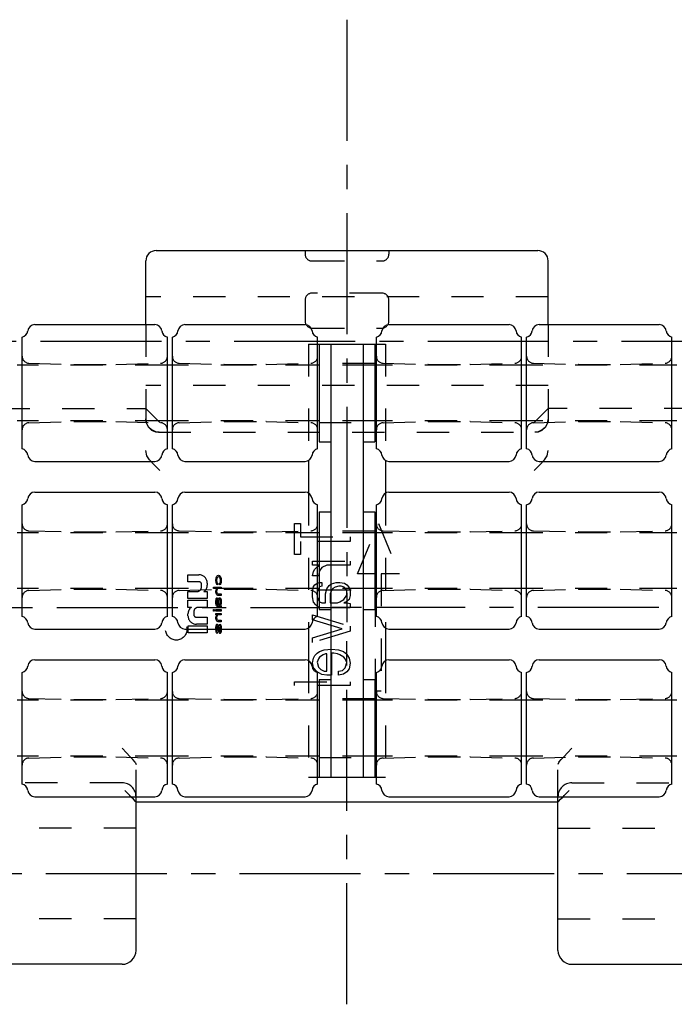
# Model space of a CAD drawing. Extents: x 0 to 420, y 0 to 297.
# Drawn here: x 158 to 205, y 81 to 151 of the extents above; entities that cross this region are included whole.
import ezdxf

# ---------------------------------------------------------------- set-up
doc = ezdxf.new("R2010")
doc.units = 0
doc.header["$LTSCALE"] = 23.1
doc.linetypes.add('CENTER', pattern=[0.6, 0.375, -0.075, 0.075, -0.075])
doc.linetypes.add('HIDDEN', pattern=[0.2, 0.1, -0.1])
for name, color, linetype in [('13_KOMPONENTER', 7, 'CONTINUOUS'), ('1_AXIS', 7, 'CONTINUOUS'), ('AXES', 7, 'CONTINUOUS')]:
    doc.layers.add(name, color=color, linetype=linetype)

msp = doc.modelspace()

# ---------------------------------------------------------------- linework, layer by layer
at = {"layer": '13_KOMPONENTER', "color": 7, "linetype": 'CONTINUOUS'}
for p, q in [((168.077, 134.88), (195.377, 134.88)), ((167.327, 129.58), (167.327, 134.13)), ((196.127, 129.58), (196.127, 134.13)), ((159.377, 129.58), (167.977, 129.58)), ((170.127, 129.58), (178.727, 129.58)), ((184.727, 129.58), (193.327, 129.58)), ((195.477, 129.58), (204.077, 129.58)), ((158.477, 120.68), (158.477, 128.68)), ((168.877, 120.68), (168.877, 128.68)), ((169.227, 120.68), (169.227, 128.68)), ((179.627, 120.68), (179.627, 128.68)), ((183.827, 120.68), (183.827, 128.68)), ((194.227, 120.68), (194.227, 128.68)), ((194.577, 120.68), (194.577, 128.68)), ((204.977, 120.68), (204.977, 128.68)), ((179.627, 128.18), (183.827, 128.18)), ((179.727, 128.18), (179.727, 121.18)), ((180.577, 128.18), (180.577, 97.18)), ((182.877, 128.18), (182.877, 97.18)), ((183.727, 128.18), (183.727, 121.18)), ((158.477, 126.68), (158.127, 126.68)), ((169.227, 126.68), (168.877, 126.68)), ((179.727, 126.68), (179.627, 126.68)), ((183.827, 126.68), (183.727, 126.68)), ((194.577, 126.68), (194.227, 126.68)), ((205.327, 126.68), (204.977, 126.68)), ((158.477, 122.68), (158.127, 122.68)), ((169.227, 122.68), (168.877, 122.68)), ((179.727, 122.68), (179.627, 122.68)), ((183.827, 122.68), (183.727, 122.68)), ((194.577, 122.68), (194.227, 122.68)), ((205.327, 122.68), (204.977, 122.68)), ((179.727, 121.18), (180.577, 121.18)), ((182.877, 121.18), (183.727, 121.18)), ((178.977, 119.852), (178.977, 117.508)), ((184.477, 119.852), (184.477, 117.508)), ((159.377, 119.78), (167.977, 119.78)), ((170.127, 119.78), (178.727, 119.78)), ((184.727, 119.78), (193.327, 119.78)), ((195.477, 119.78), (204.077, 119.78)), ((159.377, 117.58), (167.977, 117.58)), ((170.127, 117.58), (178.727, 117.58)), ((184.727, 117.58), (193.327, 117.58)), ((195.477, 117.58), (204.077, 117.58)), ((158.477, 108.68), (158.477, 116.68)), ((168.877, 108.68), (168.877, 116.68)), ((169.227, 108.68), (169.227, 116.68)), ((179.627, 108.68), (179.627, 116.68)), ((183.827, 108.68), (183.827, 116.68)), ((194.227, 108.68), (194.227, 116.68)), ((194.577, 108.68), (194.577, 116.68)), ((204.977, 108.68), (204.977, 116.68)), ((179.727, 116.18), (179.727, 109.18)), ((179.727, 116.18), (180.577, 116.18)), ((182.877, 116.18), (183.727, 116.18)), ((183.727, 116.18), (183.727, 109.18)), ((158.477, 114.68), (158.127, 114.68)), ((169.227, 114.68), (168.877, 114.68)), ((179.727, 114.68), (179.627, 114.68)), ((183.827, 114.68), (183.727, 114.68)), ((194.577, 114.68), (194.227, 114.68)), ((205.327, 114.68), (204.977, 114.68)), ((158.477, 110.68), (158.127, 110.68)), ((169.227, 110.68), (168.877, 110.68)), ((179.727, 110.68), (179.627, 110.68)), ((183.827, 110.68), (183.727, 110.68)), ((194.577, 110.68), (194.227, 110.68)), ((205.327, 110.68), (204.977, 110.68)), ((179.727, 109.18), (180.577, 109.18)), ((182.877, 109.18), (183.727, 109.18)), ((178.977, 107.852), (178.977, 105.508)), ((184.477, 107.852), (184.477, 105.508)), ((159.377, 107.78), (167.977, 107.78)), ((170.127, 107.78), (178.727, 107.78)), ((184.727, 107.78), (193.327, 107.78)), ((195.477, 107.78), (204.077, 107.78)), ((159.377, 105.58), (167.977, 105.58)), ((170.127, 105.58), (178.727, 105.58)), ((184.727, 105.58), (193.327, 105.58)), ((195.477, 105.58), (204.077, 105.58)), ((158.477, 96.68), (158.477, 104.68)), ((168.877, 96.68), (168.877, 104.68)), ((169.227, 96.68), (169.227, 104.68)), ((179.627, 96.68), (179.627, 104.68)), ((183.827, 96.68), (183.827, 104.68)), ((194.227, 96.68), (194.227, 104.68)), ((194.577, 96.68), (194.577, 104.68)), ((204.977, 96.68), (204.977, 104.68)), ((179.727, 104.18), (179.727, 97.18)), ((179.727, 104.18), (180.577, 104.18)), ((182.877, 104.18), (183.727, 104.18)), ((183.727, 104.18), (183.727, 97.18)), ((158.477, 102.68), (158.127, 102.68)), ((169.227, 102.68), (168.877, 102.68)), ((179.727, 102.68), (179.627, 102.68)), ((183.827, 102.68), (183.727, 102.68)), ((194.577, 102.68), (194.227, 102.68)), ((205.327, 102.68), (204.977, 102.68)), ((158.477, 98.68), (158.127, 98.68)), ((169.227, 98.68), (168.877, 98.68)), ((179.727, 98.68), (179.627, 98.68)), ((183.827, 98.68), (183.727, 98.68)), ((194.577, 98.68), (194.227, 98.68)), ((205.327, 98.68), (204.977, 98.68)), ((179.627, 97.18), (183.827, 97.18)), ((159.377, 95.78), (167.977, 95.78)), ((166.627, 84.78), (166.627, 95.381)), ((196.827, 95.38), (166.627, 95.38)), ((170.127, 95.78), (178.727, 95.78)), ((184.727, 95.78), (193.327, 95.78)), ((195.477, 95.78), (204.077, 95.78)), ((196.827, 84.78), (196.827, 95.381)), ((165.627, 83.78), (135.327, 83.78)), ((197.827, 83.78), (228.127, 83.78))]:
    msp.add_line(p, q, dxfattribs=at)
at = {"layer": '13_KOMPONENTER', "color": 8, "linetype": 'HIDDEN'}
for p, q in [((178.727, 134.88), (178.727, 134.63)), ((184.727, 134.88), (184.727, 134.63)), ((179.227, 134.13), (184.227, 134.13)), ((184.227, 131.83), (179.227, 131.83)), ((196.127, 131.555), (167.327, 131.555)), ((178.727, 131.33), (178.727, 129.83)), ((184.727, 129.83), (184.727, 131.33)), ((167.327, 129.58), (167.327, 120.561)), ((179.227, 129.33), (184.227, 129.33)), ((196.127, 129.58), (196.127, 120.561)), ((178.977, 128.18), (178.977, 119.852)), ((178.977, 128.18), (179.627, 128.18)), ((183.827, 128.18), (184.477, 128.18)), ((184.477, 128.18), (184.477, 119.852)), ((168.877, 126.68), (158.477, 126.68)), ((158.964, 126.814), (162.171, 126.73)), ((162.184, 126.73), (162.171, 126.73)), ((162.184, 126.73), (165.171, 126.73)), ((165.184, 126.73), (165.171, 126.73)), ((165.184, 126.73), (168.391, 126.814)), ((179.627, 126.68), (169.227, 126.68)), ((169.714, 126.814), (172.921, 126.73)), ((172.934, 126.73), (172.921, 126.73)), ((172.934, 126.73), (175.921, 126.73)), ((175.934, 126.73), (175.921, 126.73)), ((175.934, 126.73), (179.141, 126.814)), ((183.727, 126.78), (179.727, 126.78)), ((183.727, 126.68), (179.727, 126.68)), ((194.227, 126.68), (183.827, 126.68)), ((184.314, 126.814), (187.521, 126.73)), ((187.534, 126.73), (187.521, 126.73)), ((187.534, 126.73), (190.521, 126.73)), ((190.534, 126.73), (190.521, 126.73)), ((190.534, 126.73), (193.741, 126.814)), ((204.977, 126.68), (194.577, 126.68)), ((195.064, 126.814), (198.271, 126.73)), ((198.284, 126.73), (198.271, 126.73)), ((198.284, 126.73), (201.271, 126.73)), ((201.284, 126.73), (201.271, 126.73)), ((201.284, 126.73), (204.491, 126.814)), ((196.127, 125.205), (167.327, 125.205)), ((133.627, 123.58), (167.327, 123.58)), ((167.327, 123.58), (168.327, 122.58)), ((196.128, 123.58), (195.128, 122.58)), ((229.827, 123.58), (196.127, 123.58)), ((168.877, 122.68), (158.477, 122.68)), ((179.627, 122.68), (169.227, 122.68)), ((183.727, 122.68), (179.727, 122.68)), ((194.227, 122.68), (183.827, 122.68)), ((204.977, 122.68), (194.577, 122.68)), ((158.964, 122.546), (162.171, 122.63)), ((162.184, 122.63), (162.171, 122.63)), ((162.184, 122.63), (165.171, 122.63)), ((165.184, 122.63), (165.171, 122.63)), ((165.184, 122.63), (168.391, 122.546)), ((169.714, 122.546), (172.921, 122.63)), ((172.934, 122.63), (172.921, 122.63)), ((172.934, 122.63), (175.921, 122.63)), ((175.934, 122.63), (175.921, 122.63)), ((175.934, 122.63), (179.141, 122.546)), ((179.727, 122.58), (183.727, 122.58)), ((184.314, 122.546), (187.521, 122.63)), ((187.534, 122.63), (187.521, 122.63)), ((187.534, 122.63), (190.521, 122.63)), ((190.534, 122.63), (190.521, 122.63)), ((190.534, 122.63), (193.741, 122.546)), ((195.064, 122.546), (198.271, 122.63)), ((198.284, 122.63), (198.271, 122.63)), ((198.284, 122.63), (201.271, 122.63)), ((201.284, 122.63), (201.271, 122.63)), ((201.284, 122.63), (204.491, 122.546)), ((168.241, 121.88), (195.214, 121.88)), ((178.977, 117.508), (178.977, 107.852)), ((184.477, 117.508), (184.477, 107.852)), ((177.978, 113.113), (177.978, 115.33)), ((177.978, 115.33), (178.403, 115.33)), ((178.403, 115.33), (178.403, 114.392)), ((182.477, 111.73), (183.977, 115.33)), ((183.977, 115.33), (185.477, 111.73)), ((168.877, 114.68), (158.477, 114.68)), ((158.964, 114.814), (162.171, 114.73)), ((162.184, 114.73), (162.171, 114.73)), ((162.184, 114.73), (165.171, 114.73)), ((165.184, 114.73), (165.171, 114.73)), ((165.184, 114.73), (168.391, 114.814)), ((179.627, 114.68), (169.227, 114.68)), ((169.714, 114.814), (172.921, 114.73)), ((172.934, 114.73), (172.921, 114.73)), ((172.934, 114.73), (175.921, 114.73)), ((175.934, 114.73), (175.921, 114.73)), ((175.934, 114.73), (179.141, 114.814)), ((178.403, 114.392), (181.961, 114.392)), ((183.727, 114.78), (179.727, 114.78)), ((183.727, 114.68), (179.727, 114.68)), ((181.961, 114.392), (181.961, 114.051)), ((194.227, 114.68), (183.827, 114.68)), ((184.314, 114.814), (187.521, 114.73)), ((187.534, 114.73), (187.521, 114.73)), ((187.534, 114.73), (190.521, 114.73)), ((190.534, 114.73), (190.521, 114.73)), ((190.534, 114.73), (193.741, 114.814)), ((204.977, 114.68), (194.577, 114.68)), ((195.064, 114.814), (198.271, 114.73)), ((198.284, 114.73), (198.271, 114.73)), ((198.284, 114.73), (201.271, 114.73)), ((201.284, 114.73), (201.271, 114.73)), ((201.284, 114.73), (204.491, 114.814)), ((178.403, 114.051), (178.403, 113.113)), ((181.961, 114.051), (178.403, 114.051)), ((178.403, 113.113), (177.978, 113.113)), ((179.251, 112.36), (179.251, 112.631)), ((179.251, 112.631), (181.961, 112.631)), ((179.768, 112.36), (179.251, 112.36)), ((179.424, 112.065), (179.595, 112.241)), ((179.595, 112.241), (179.768, 112.36)), ((179.934, 112.181), (179.764, 111.947)), ((180.277, 112.36), (179.934, 112.181)), ((181.961, 112.36), (180.277, 112.36)), ((181.961, 112.631), (181.961, 112.36)), ((170.347, 111.16), (170.347, 111.67)), ((170.347, 111.67), (171.127, 111.67)), ((172.35, 111.27), (172.361, 111.397)), ((172.361, 111.397), (172.373, 111.461)), ((172.373, 111.461), (172.397, 111.524)), ((172.397, 111.524), (172.42, 111.566)), ((172.409, 111.376), (172.397, 111.291)), ((172.42, 111.418), (172.409, 111.376)), ((172.42, 111.566), (172.468, 111.609)), ((172.456, 111.482), (172.42, 111.418)), ((172.479, 111.503), (172.456, 111.482)), ((172.468, 111.609), (172.539, 111.63)), ((172.527, 111.524), (172.479, 111.503)), ((172.562, 111.524), (172.527, 111.524)), ((172.539, 111.63), (172.609, 111.609)), ((172.621, 111.482), (172.562, 111.524)), ((172.609, 111.609), (172.657, 111.566)), ((172.657, 111.418), (172.621, 111.482)), ((172.657, 111.566), (172.68, 111.524)), ((172.68, 111.291), (172.657, 111.418)), ((172.68, 111.524), (172.704, 111.461)), ((172.704, 111.461), (172.716, 111.397)), ((172.716, 111.397), (172.727, 111.27)), ((179.254, 111.597), (179.339, 111.89)), ((179.679, 111.597), (179.254, 111.597)), ((179.339, 111.89), (179.424, 112.065)), ((179.764, 111.947), (179.679, 111.597)), ((183.777, 111.73), (182.477, 111.73)), ((183.777, 103.33), (183.777, 111.73)), ((184.177, 111.73), (184.177, 103.33)), ((185.477, 111.73), (184.177, 111.73)), ((168.877, 110.68), (158.477, 110.68)), ((179.627, 110.68), (169.227, 110.68)), ((171.157, 111.16), (170.347, 111.16)), ((171.307, 110.77), (171.307, 111.01)), ((171.727, 111.07), (171.727, 110.92)), ((172.172, 110.678), (172.172, 110.783)), ((172.172, 110.783), (172.727, 110.783)), ((172.409, 110.678), (172.172, 110.678)), ((172.361, 111.122), (172.35, 111.27)), ((172.385, 111.037), (172.361, 111.122)), ((172.42, 110.974), (172.385, 111.037)), ((172.385, 110.635), (172.409, 110.678)), ((172.397, 111.291), (172.409, 111.143)), ((172.409, 111.143), (172.432, 111.08)), ((172.468, 110.953), (172.42, 110.974)), ((172.432, 111.08), (172.468, 111.059)), ((172.456, 110.678), (172.432, 110.635)), ((172.727, 110.678), (172.456, 110.678)), ((172.468, 111.059), (172.468, 110.953)), ((172.609, 111.059), (172.645, 111.08)), ((172.609, 110.953), (172.609, 111.059)), ((172.657, 110.974), (172.609, 110.953)), ((172.645, 111.08), (172.668, 111.143)), ((172.692, 111.037), (172.657, 110.974)), ((172.668, 111.143), (172.68, 111.291)), ((172.716, 111.122), (172.692, 111.037)), ((172.727, 111.27), (172.716, 111.122)), ((172.727, 110.783), (172.727, 110.678)), ((179.251, 110.422), (179.338, 110.829)), ((179.338, 110.829), (179.427, 110.952)), ((179.427, 110.952), (179.592, 111.065)), ((179.677, 110.67), (179.591, 110.431)), ((179.592, 111.065), (179.763, 111.124)), ((179.766, 110.793), (179.677, 110.67)), ((183.727, 110.68), (179.727, 110.68)), ((179.763, 111.124), (179.938, 111.124)), ((179.938, 110.852), (179.766, 110.793)), ((179.938, 111.124), (179.938, 110.852)), ((180.276, 110.662), (180.446, 110.896)), ((180.446, 110.896), (180.616, 111.012)), ((180.616, 111.012), (180.956, 111.124)), ((180.705, 110.673), (180.616, 110.55)), ((180.87, 110.786), (180.705, 110.673)), ((181.133, 110.85), (180.87, 110.786)), ((180.956, 111.124), (181.21, 111.124)), ((181.307, 110.85), (181.133, 110.85)), ((181.21, 111.124), (181.548, 111.066)), ((181.514, 110.786), (181.307, 110.85)), ((181.727, 110.54), (181.514, 110.786)), ((181.548, 111.066), (181.727, 110.941)), ((181.727, 110.941), (181.873, 110.753)), ((181.873, 110.753), (181.961, 110.535)), ((194.227, 110.68), (183.827, 110.68)), ((204.977, 110.68), (194.577, 110.68)), ((158.964, 110.546), (162.171, 110.63)), ((162.184, 110.63), (162.171, 110.63)), ((162.184, 110.63), (165.171, 110.63)), ((165.184, 110.63), (165.171, 110.63)), ((165.184, 110.63), (168.391, 110.546)), ((169.714, 110.546), (172.921, 110.63)), ((170.347, 109.96), (170.347, 110.47)), ((170.347, 110.47), (171.007, 110.47)), ((171.487, 110.47), (171.727, 110.47)), ((171.727, 110.47), (171.727, 109.96)), ((172.35, 110.487), (172.361, 110.572)), ((172.35, 110.403), (172.35, 110.487)), ((172.361, 110.339), (172.35, 110.403)), ((172.361, 110.572), (172.385, 110.635)), ((172.385, 110.276), (172.361, 110.339)), ((172.373, 109.958), (172.397, 110.001)), ((172.409, 110.233), (172.385, 110.276)), ((172.409, 110.572), (172.397, 110.487)), ((172.397, 110.487), (172.409, 110.403)), ((172.397, 110.001), (172.42, 110.022)), ((172.432, 110.635), (172.409, 110.572)), ((172.409, 110.403), (172.42, 110.36)), ((172.432, 110.212), (172.409, 110.233)), ((172.42, 110.36), (172.444, 110.318)), ((172.42, 110.022), (172.444, 110.022)), ((172.491, 110.191), (172.432, 110.212)), ((172.444, 110.318), (172.491, 110.297)), ((172.444, 110.022), (172.444, 109.916)), ((172.491, 110.297), (172.727, 110.297)), ((172.727, 110.191), (172.491, 110.191)), ((172.515, 109.937), (172.539, 109.979)), ((172.539, 109.979), (172.586, 110.022)), ((172.586, 110.022), (172.621, 110.022)), ((172.621, 110.022), (172.668, 110.001)), ((172.668, 110.001), (172.704, 109.937)), ((172.727, 110.297), (172.727, 110.191)), ((172.934, 110.63), (172.921, 110.63)), ((172.934, 110.63), (175.921, 110.63)), ((175.934, 110.63), (175.921, 110.63)), ((175.934, 110.63), (179.141, 110.546)), ((179.251, 110.08), (179.251, 110.422)), ((179.328, 109.7), (179.251, 110.08)), ((179.591, 110.431), (179.591, 110.089)), ((179.591, 110.089), (179.679, 109.845)), ((179.727, 110.58), (183.727, 110.58)), ((180.191, 110.311), (180.276, 110.662)), ((180.191, 109.666), (180.191, 110.311)), ((180.616, 110.55), (180.529, 110.311)), ((180.529, 110.311), (180.529, 109.666)), ((181.51, 109.9), (181.727, 110.198)), ((181.727, 110.198), (181.727, 110.54)), ((181.961, 110.193), (181.882, 109.905)), ((181.961, 110.535), (181.961, 110.193)), ((184.314, 110.546), (187.521, 110.63)), ((187.534, 110.63), (187.521, 110.63)), ((187.534, 110.63), (190.521, 110.63)), ((190.534, 110.63), (190.521, 110.63)), ((190.534, 110.63), (193.741, 110.546)), ((195.064, 110.546), (198.271, 110.63)), ((198.284, 110.63), (198.271, 110.63)), ((198.284, 110.63), (201.271, 110.63)), ((201.284, 110.63), (201.271, 110.63)), ((201.284, 110.63), (204.491, 110.546)), ((171.727, 109.96), (170.347, 109.96)), ((170.347, 109.33), (170.347, 109.84)), ((170.347, 109.84), (171.727, 109.84)), ((170.587, 109.33), (170.347, 109.33)), ((171.727, 109.33), (171.067, 109.33)), ((171.727, 109.84), (171.727, 109.33)), ((172.35, 109.768), (172.361, 109.916)), ((172.35, 109.641), (172.35, 109.768)), ((172.361, 109.514), (172.35, 109.641)), ((172.361, 109.916), (172.373, 109.958)), ((172.385, 109.45), (172.361, 109.514)), ((172.409, 109.408), (172.385, 109.45)), ((172.409, 109.852), (172.397, 109.768)), ((172.397, 109.768), (172.397, 109.641)), ((172.397, 109.641), (172.409, 109.556)), ((172.42, 109.895), (172.409, 109.852)), ((172.409, 109.556), (172.42, 109.514)), ((172.444, 109.387), (172.409, 109.408)), ((172.444, 109.916), (172.42, 109.895)), ((172.42, 109.514), (172.444, 109.493)), ((172.444, 109.493), (172.479, 109.493)), ((172.633, 109.387), (172.444, 109.387)), ((172.479, 109.726), (172.491, 109.852)), ((172.479, 109.493), (172.479, 109.726)), ((172.491, 109.852), (172.515, 109.937)), ((172.539, 109.81), (172.527, 109.726)), ((172.527, 109.726), (172.527, 109.493)), ((172.527, 109.493), (172.598, 109.493)), ((172.55, 109.852), (172.539, 109.81)), ((172.574, 109.895), (172.55, 109.852)), ((172.609, 109.916), (172.574, 109.895)), ((172.598, 109.493), (172.621, 109.514)), ((172.633, 109.916), (172.609, 109.916)), ((172.621, 109.514), (172.657, 109.577)), ((172.657, 109.895), (172.633, 109.916)), ((172.692, 109.366), (172.633, 109.387)), ((172.68, 109.81), (172.657, 109.895)), ((172.657, 109.577), (172.68, 109.683)), ((172.692, 109.514), (172.668, 109.493)), ((172.668, 109.493), (172.704, 109.472)), ((172.68, 109.683), (172.68, 109.81)), ((172.716, 109.577), (172.692, 109.514)), ((172.727, 109.345), (172.692, 109.366)), ((172.704, 109.937), (172.716, 109.895)), ((172.704, 109.472), (172.727, 109.45)), ((172.716, 109.895), (172.727, 109.81)), ((172.727, 109.683), (172.716, 109.577)), ((172.727, 109.81), (172.727, 109.683)), ((172.727, 109.45), (172.727, 109.345)), ((179.493, 109.513), (179.328, 109.7)), ((179.718, 109.33), (179.493, 109.513)), ((179.679, 109.845), (179.766, 109.725)), ((179.718, 109.33), (181.961, 109.33)), ((179.766, 109.725), (179.936, 109.666)), ((179.936, 109.666), (180.191, 109.666)), ((180.529, 109.666), (181.047, 109.666)), ((181.047, 109.666), (181.225, 109.724)), ((181.225, 109.724), (181.51, 109.9)), ((181.727, 109.745), (181.494, 109.666)), ((181.494, 109.666), (181.727, 109.666)), ((181.882, 109.905), (181.727, 109.745)), ((181.727, 109.666), (181.961, 109.601)), ((181.961, 109.601), (181.961, 109.33)), ((170.347, 108.73), (170.347, 108.88)), ((170.767, 109.03), (170.767, 108.79)), ((170.917, 108.64), (171.727, 108.64)), ((171.727, 108.64), (171.727, 108.13)), ((172.172, 109.07), (172.172, 109.175)), ((172.172, 109.175), (172.232, 109.175)), ((172.232, 109.07), (172.172, 109.07)), ((172.232, 109.175), (172.232, 109.07)), ((172.35, 109.07), (172.35, 109.175)), ((172.35, 109.175), (172.727, 109.175)), ((172.727, 109.07), (172.35, 109.07)), ((172.35, 108.795), (172.35, 108.9)), ((172.35, 108.9), (172.727, 108.9)), ((172.409, 108.795), (172.35, 108.795)), ((172.35, 108.604), (172.361, 108.689)), ((172.35, 108.519), (172.35, 108.604)), ((172.361, 108.689), (172.385, 108.752)), ((172.385, 108.752), (172.409, 108.795)), ((172.409, 108.689), (172.397, 108.604)), ((172.397, 108.604), (172.409, 108.519)), ((172.432, 108.752), (172.409, 108.689)), ((172.456, 108.795), (172.432, 108.752)), ((172.727, 108.795), (172.456, 108.795)), ((172.727, 109.175), (172.727, 109.07)), ((172.727, 108.9), (172.727, 108.795)), ((179.251, 108.451), (179.251, 108.792)), ((179.251, 108.792), (181.961, 107.976)), ((170.362, 107.5), (170.362, 108.01)), ((170.362, 108.01), (171.727, 108.01)), ((171.727, 108.13), (170.947, 108.13)), ((171.727, 108.01), (171.727, 107.5)), ((172.361, 108.456), (172.35, 108.519)), ((172.35, 107.885), (172.361, 108.012)), ((172.35, 107.758), (172.35, 107.885)), ((172.385, 108.392), (172.361, 108.456)), ((172.361, 108.012), (172.385, 108.096)), ((172.409, 108.35), (172.385, 108.392)), ((172.385, 108.096), (172.42, 108.139)), ((172.409, 107.969), (172.397, 107.885)), ((172.397, 107.885), (172.397, 107.758)), ((172.409, 108.519), (172.42, 108.477)), ((172.444, 108.329), (172.409, 108.35)), ((172.42, 108.012), (172.409, 107.969)), ((172.42, 108.477), (172.444, 108.435)), ((172.42, 108.139), (172.444, 108.139)), ((172.444, 108.033), (172.42, 108.012)), ((172.444, 108.435), (172.503, 108.414)), ((172.503, 108.308), (172.444, 108.329)), ((172.444, 108.139), (172.491, 108.096)), ((172.468, 108.012), (172.444, 108.033)), ((172.491, 107.948), (172.468, 108.012)), ((172.491, 108.096), (172.527, 108.012)), ((172.55, 107.588), (172.491, 107.948)), ((172.503, 108.414), (172.727, 108.414)), ((172.727, 108.308), (172.503, 108.308)), ((172.527, 108.012), (172.586, 107.652)), ((172.633, 108.033), (172.633, 108.139)), ((172.633, 108.139), (172.68, 108.096)), ((172.657, 108.012), (172.633, 108.033)), ((172.668, 107.969), (172.657, 108.012)), ((172.68, 107.842), (172.668, 107.969)), ((172.68, 108.096), (172.704, 108.033)), ((172.704, 108.033), (172.716, 107.969)), ((172.716, 107.969), (172.727, 107.842)), ((172.727, 108.414), (172.727, 108.308)), ((181.382, 107.805), (179.251, 108.451)), ((181.961, 107.976), (181.961, 107.634)), ((171.727, 107.5), (170.362, 107.5)), ((172.361, 107.631), (172.35, 107.758)), ((172.373, 107.567), (172.361, 107.631)), ((172.397, 107.504), (172.373, 107.567)), ((172.397, 107.758), (172.409, 107.631)), ((172.444, 107.461), (172.397, 107.504)), ((172.409, 107.631), (172.42, 107.588)), ((172.42, 107.588), (172.444, 107.567)), ((172.444, 107.567), (172.444, 107.461)), ((172.586, 107.504), (172.55, 107.588)), ((172.586, 107.652), (172.609, 107.588)), ((172.633, 107.461), (172.586, 107.504)), ((172.609, 107.588), (172.633, 107.567)), ((172.633, 107.567), (172.657, 107.588)), ((172.657, 107.461), (172.633, 107.461)), ((172.657, 107.588), (172.668, 107.631)), ((172.692, 107.504), (172.657, 107.461)), ((172.668, 107.631), (172.68, 107.715)), ((172.68, 107.715), (172.68, 107.842)), ((172.716, 107.588), (172.692, 107.504)), ((172.727, 107.715), (172.716, 107.588)), ((172.727, 107.842), (172.727, 107.715)), ((179.251, 107.159), (181.382, 107.805)), ((181.961, 107.634), (179.251, 106.817)), ((179.251, 106.817), (179.251, 107.159)), ((179.339, 105.704), (179.424, 105.879)), ((179.424, 105.879), (179.594, 106.054)), ((179.594, 106.054), (179.768, 106.173)), ((179.764, 105.763), (179.681, 105.649)), ((180.02, 105.938), (179.764, 105.763)), ((179.768, 106.173), (180.104, 106.29)), ((180.19, 105.997), (180.02, 105.938)), ((180.104, 106.29), (180.616, 106.347)), ((180.277, 105.997), (180.19, 105.997)), ((180.277, 104.772), (180.277, 105.997)), ((180.615, 106.061), (180.615, 104.48)), ((180.79, 106.061), (180.615, 106.061)), ((180.616, 106.347), (181.126, 106.288)), ((181.046, 106.005), (180.79, 106.061)), ((181.225, 105.947), (181.046, 106.005)), ((181.126, 106.288), (181.467, 106.172)), ((181.502, 105.774), (181.225, 105.947)), ((181.467, 106.172), (181.727, 105.993)), ((181.603, 105.645), (181.502, 105.774)), ((181.727, 105.993), (181.727, 105.963)), ((181.727, 105.963), (181.872, 105.689)), ((178.977, 105.508), (178.977, 97.18)), ((179.254, 105.354), (179.339, 105.704)), ((179.339, 105.005), (179.254, 105.354)), ((179.681, 105.649), (179.595, 105.41)), ((179.595, 105.41), (179.679, 105.063)), ((179.679, 105.063), (179.85, 104.888)), ((181.602, 105.011), (181.727, 105.39)), ((181.727, 105.39), (181.603, 105.645)), ((181.872, 105.689), (181.966, 105.347)), ((181.966, 105.347), (181.889, 104.944)), ((184.477, 105.508), (184.477, 97.18)), ((179.594, 104.713), (179.339, 105.005)), ((179.935, 104.538), (179.594, 104.713)), ((179.85, 104.888), (180.103, 104.772)), ((180.275, 104.48), (179.935, 104.538)), ((180.103, 104.772), (180.277, 104.772)), ((180.615, 104.48), (180.275, 104.48)), ((181.128, 104.756), (181.402, 104.816)), ((181.128, 104.484), (181.128, 104.756)), ((181.467, 104.541), (181.128, 104.484)), ((181.402, 104.816), (181.602, 105.011)), ((181.727, 104.719), (181.467, 104.541)), ((181.889, 104.944), (181.727, 104.719)), ((177.978, 103.732), (177.978, 104.003)), ((177.978, 104.003), (181.961, 104.003)), ((181.961, 103.732), (177.978, 103.732)), ((181.961, 104.003), (181.961, 103.732)), ((184.177, 103.33), (183.777, 103.33)), ((168.877, 102.68), (158.477, 102.68)), ((158.964, 102.814), (162.171, 102.73)), ((162.184, 102.73), (162.171, 102.73)), ((162.184, 102.73), (165.171, 102.73)), ((165.184, 102.73), (165.171, 102.73)), ((165.184, 102.73), (168.391, 102.814)), ((179.627, 102.68), (169.227, 102.68)), ((169.714, 102.814), (172.921, 102.73)), ((172.934, 102.73), (172.921, 102.73)), ((172.934, 102.73), (175.921, 102.73)), ((175.934, 102.73), (175.921, 102.73)), ((175.934, 102.73), (179.141, 102.814)), ((183.727, 102.78), (179.727, 102.78)), ((183.727, 102.68), (179.727, 102.68)), ((194.227, 102.68), (183.827, 102.68)), ((184.314, 102.814), (187.521, 102.73)), ((187.534, 102.73), (187.521, 102.73)), ((187.534, 102.73), (190.521, 102.73)), ((190.534, 102.73), (190.521, 102.73)), ((190.534, 102.73), (193.741, 102.814)), ((204.977, 102.68), (194.577, 102.68)), ((195.064, 102.814), (198.271, 102.73)), ((198.284, 102.73), (198.271, 102.73)), ((198.284, 102.73), (201.271, 102.73)), ((201.284, 102.73), (201.271, 102.73)), ((201.284, 102.73), (204.491, 102.814)), ((168.877, 98.68), (158.477, 98.68)), ((158.964, 98.546), (162.171, 98.63)), ((162.184, 98.63), (162.171, 98.63)), ((162.184, 98.63), (165.171, 98.63)), ((165.184, 98.63), (165.171, 98.63)), ((165.184, 98.63), (168.391, 98.546)), ((166.563, 98.252), (166.627, 98.082)), ((166.627, 95.381), (166.627, 98.082)), ((179.627, 98.68), (169.227, 98.68)), ((169.714, 98.546), (172.921, 98.63)), ((172.934, 98.63), (172.921, 98.63)), ((172.934, 98.63), (175.921, 98.63)), ((175.934, 98.63), (175.921, 98.63)), ((175.934, 98.63), (179.141, 98.546)), ((183.727, 98.68), (179.727, 98.68)), ((179.727, 98.58), (183.727, 98.58)), ((194.227, 98.68), (183.827, 98.68)), ((184.314, 98.546), (187.521, 98.63)), ((187.534, 98.63), (187.521, 98.63)), ((187.534, 98.63), (190.521, 98.63)), ((190.534, 98.63), (190.521, 98.63)), ((190.534, 98.63), (193.741, 98.546)), ((204.977, 98.68), (194.577, 98.68)), ((195.064, 98.546), (198.271, 98.63)), ((196.892, 98.252), (196.827, 98.082)), ((196.827, 95.381), (196.827, 98.082)), ((198.284, 98.63), (198.271, 98.63)), ((198.284, 98.63), (201.271, 98.63)), ((201.284, 98.63), (201.271, 98.63)), ((201.284, 98.63), (204.491, 98.546)), ((165.627, 96.78), (139.765, 96.78)), ((178.977, 97.18), (179.627, 97.18)), ((183.827, 97.18), (184.477, 97.18)), ((197.827, 96.78), (223.69, 96.78)), ((166.627, 93.53), (134.327, 93.53)), ((196.827, 93.53), (229.127, 93.53)), ((166.627, 87.03), (134.327, 87.03)), ((196.827, 87.03), (229.127, 87.03))]:
    msp.add_line(p, q, dxfattribs=at)
for points in [[(168.274, 121.88), (168.037, 121.91), (167.754, 122.036), (167.526, 122.247), (167.378, 122.52), (167.327, 122.826)], [(167.327, 122.793), (167.378, 122.495), (167.522, 122.229), (167.746, 122.025), (168.024, 121.906), (168.241, 121.88)], [(196.127, 122.826), (196.076, 122.519), (195.928, 122.245), (195.698, 122.034), (195.412, 121.909), (195.181, 121.88)], [(195.214, 121.88), (195.425, 121.905), (195.705, 122.023), (195.931, 122.227), (196.077, 122.493), (196.127, 122.793)], [(167.588, 119.902), (167.401, 120.192), (167.327, 120.56)], [(195.867, 119.902), (196.054, 120.192), (196.127, 120.56)], [(167.588, 119.902), (167.908, 119.565), (168.337, 119.124)], [(195.867, 119.902), (195.546, 119.565), (195.118, 119.124)], [(166.563, 98.252), (166.404, 98.431), (166.189, 98.662), (165.945, 98.921), (165.627, 99.254)], [(196.892, 98.252), (197.05, 98.431), (197.266, 98.662), (197.51, 98.921), (197.827, 99.254)], [(166.262, 95.78), (166.182, 95.863), (165.827, 96.23)], [(197.193, 95.78), (197.272, 95.863), (197.628, 96.23)]]:
    msp.add_lwpolyline(points, dxfattribs=at)
at = {"layer": '13_KOMPONENTER', "color": 7, "linetype": 'CONTINUOUS'}
for points in [[(166.627, 95.381), (166.582, 95.441), (166.437, 95.597), (166.262, 95.78)], [(196.828, 95.381), (196.873, 95.441), (197.018, 95.597), (197.193, 95.78)]]:
    msp.add_lwpolyline(points, dxfattribs=at)
at = {"layer": '13_KOMPONENTER', "color": 8, "linetype": 'HIDDEN'}
msp.add_circle((169.507, 107.755), 0.765, dxfattribs=at)
at = {"layer": '13_KOMPONENTER', "color": 7, "linetype": 'CONTINUOUS'}
for centre, radius, start, end in [((168.077, 134.13), 0.75, 90, 180), ((195.377, 134.13), 0.75, 0, 90), ((158.382, 129.171), 0.5, 281.05508, 354.79488), ((159.377, 129.08), 0.5, 90, 174.79488), ((167.977, 129.08), 0.5, 5.20512, 90), ((168.973, 129.171), 0.5, 185.20512, 258.94492), ((169.132, 129.171), 0.5, 281.05508, 354.79488), ((170.127, 129.08), 0.5, 90, 174.79488), ((178.727, 129.08), 0.5, 5.20512, 90), ((179.723, 129.171), 0.5, 185.20512, 258.94492), ((183.732, 129.171), 0.5, 281.05508, 354.79488), ((184.727, 129.08), 0.5, 90, 174.79488), ((193.327, 129.08), 0.5, 5.20512, 90), ((194.323, 129.171), 0.5, 185.20512, 258.94492), ((194.482, 129.171), 0.5, 281.05508, 354.79488), ((195.477, 129.08), 0.5, 90, 174.79488), ((204.077, 129.08), 0.5, 5.20512, 90), ((205.073, 129.171), 0.5, 185.20512, 258.94492), ((158.382, 120.189), 0.5, 5.20512, 78.94492), ((168.973, 120.189), 0.5, 101.05508, 174.79488), ((169.132, 120.189), 0.5, 5.20512, 78.94492), ((179.723, 120.189), 0.5, 101.05508, 174.79488), ((183.732, 120.189), 0.5, 5.20512, 78.94492), ((194.323, 120.189), 0.5, 101.05508, 174.79488), ((194.482, 120.189), 0.5, 5.20512, 78.94492), ((205.073, 120.189), 0.5, 101.05508, 174.79488), ((159.377, 120.28), 0.5, 185.20512, 270), ((167.977, 120.28), 0.5, 270, 354.79488), ((170.127, 120.28), 0.5, 185.20512, 270), ((178.727, 120.28), 0.5, 270, 354.79488), ((184.727, 120.28), 0.5, 185.20512, 270), ((193.327, 120.28), 0.5, 270, 354.79488), ((195.477, 120.28), 0.5, 185.20512, 270), ((204.077, 120.28), 0.5, 270, 354.79488), ((158.382, 117.171), 0.5, 281.05508, 354.79488), ((159.377, 117.08), 0.5, 90, 174.79488), ((167.977, 117.08), 0.5, 5.20512, 90), ((168.973, 117.171), 0.5, 185.20512, 258.94492), ((169.132, 117.171), 0.5, 281.05508, 354.79488), ((170.127, 117.08), 0.5, 90, 174.79488), ((178.727, 117.08), 0.5, 5.20512, 90), ((179.723, 117.171), 0.5, 185.20512, 258.94492), ((183.732, 117.171), 0.5, 281.05508, 354.79488), ((184.727, 117.08), 0.5, 90, 174.79488), ((193.327, 117.08), 0.5, 5.20512, 90), ((194.323, 117.171), 0.5, 185.20512, 258.94492), ((194.482, 117.171), 0.5, 281.05508, 354.79488), ((195.477, 117.08), 0.5, 90, 174.79488), ((204.077, 117.08), 0.5, 5.20512, 90), ((205.073, 117.171), 0.5, 185.20512, 258.94492), ((158.382, 108.189), 0.5, 5.20512, 78.94492), ((168.973, 108.189), 0.5, 101.05508, 174.79488), ((169.132, 108.189), 0.5, 5.20512, 78.94492), ((179.723, 108.189), 0.5, 101.05508, 174.79488), ((183.732, 108.189), 0.5, 5.20512, 78.94492), ((194.323, 108.189), 0.5, 101.05508, 174.79488), ((194.482, 108.189), 0.5, 5.20512, 78.94492), ((205.073, 108.189), 0.5, 101.05508, 174.79488), ((159.377, 108.28), 0.5, 185.20512, 270), ((167.977, 108.28), 0.5, 270, 354.79488), ((170.127, 108.28), 0.5, 185.20512, 270), ((178.727, 108.28), 0.5, 270, 354.79488), ((184.727, 108.28), 0.5, 185.20512, 270), ((193.327, 108.28), 0.5, 270, 354.79488), ((195.477, 108.28), 0.5, 185.20512, 270), ((204.077, 108.28), 0.5, 270, 354.79488), ((158.382, 105.171), 0.5, 281.05508, 354.79488), ((159.377, 105.08), 0.5, 90, 174.79488), ((167.977, 105.08), 0.5, 5.20512, 90), ((168.973, 105.171), 0.5, 185.20512, 258.94492), ((169.132, 105.171), 0.5, 281.05508, 354.79488), ((170.127, 105.08), 0.5, 90, 174.79488), ((178.727, 105.08), 0.5, 5.20512, 90), ((179.723, 105.171), 0.5, 185.20512, 258.94492), ((183.732, 105.171), 0.5, 281.05508, 354.79488), ((184.727, 105.08), 0.5, 90, 174.79488), ((193.327, 105.08), 0.5, 5.20512, 90), ((194.323, 105.171), 0.5, 185.20512, 258.94492), ((194.482, 105.171), 0.5, 281.05508, 354.79488), ((195.477, 105.08), 0.5, 90, 174.79488), ((204.077, 105.08), 0.5, 5.20512, 90), ((205.073, 105.171), 0.5, 185.20512, 258.94492), ((158.382, 96.189), 0.5, 5.20512, 78.94492), ((168.973, 96.189), 0.5, 101.05508, 174.79488), ((169.132, 96.189), 0.5, 5.20512, 78.94492), ((179.723, 96.189), 0.5, 101.05508, 174.79488), ((183.732, 96.189), 0.5, 5.20512, 78.94492), ((194.323, 96.189), 0.5, 101.05508, 174.79488), ((194.482, 96.189), 0.5, 5.20512, 78.94492), ((205.073, 96.189), 0.5, 101.05508, 174.79488), ((159.377, 96.28), 0.5, 185.20512, 270), ((167.977, 96.28), 0.5, 270, 354.79488), ((170.127, 96.28), 0.5, 185.20512, 270), ((178.727, 96.28), 0.5, 270, 354.79488), ((184.727, 96.28), 0.5, 185.20512, 270), ((193.327, 96.28), 0.5, 270, 354.79488), ((195.477, 96.28), 0.5, 185.20512, 270), ((204.077, 96.28), 0.5, 270, 354.79488), ((165.627, 84.78), 1, 270, 359.99993), ((197.827, 84.78), 1, 180.00007, 270)]:
    msp.add_arc(centre, radius, start, end, dxfattribs=at)
at = {"layer": '13_KOMPONENTER', "color": 8, "linetype": 'HIDDEN'}
for centre, radius, start, end in [((179.227, 134.63), 0.5, 180, 270), ((184.227, 134.63), 0.5, 270, 360), ((179.227, 131.33), 0.5, 90, 180), ((184.227, 131.33), 0.5, 0, 90), ((179.227, 129.83), 0.5, 180, 270), ((184.227, 129.83), 0.5, 270, 360), ((158.977, 127.314), 0.5, 180, 268.5), ((168.377, 127.314), 0.5, 271.5, 360), ((169.727, 127.314), 0.5, 180, 268.5), ((179.127, 127.314), 0.5, 271.5, 360), ((184.327, 127.314), 0.5, 180, 268.5), ((193.727, 127.314), 0.5, 271.5, 360), ((195.077, 127.314), 0.5, 180, 268.5), ((204.477, 127.314), 0.5, 271.5, 360), ((158.977, 122.046), 0.5, 91.5, 180), ((168.377, 122.046), 0.5, 0, 88.5), ((169.727, 122.046), 0.5, 91.5, 180), ((179.127, 122.046), 0.5, 0, 88.5), ((184.327, 122.046), 0.5, 91.5, 180), ((193.727, 122.046), 0.5, 0, 88.5), ((195.077, 122.046), 0.5, 91.5, 180), ((204.477, 122.046), 0.5, 0, 88.5), ((158.977, 115.314), 0.5, 180, 268.5), ((168.377, 115.314), 0.5, 271.5, 360), ((169.727, 115.314), 0.5, 180, 268.5), ((179.127, 115.314), 0.5, 271.5, 360), ((184.327, 115.314), 0.5, 180, 268.5), ((193.727, 115.314), 0.5, 271.5, 360), ((195.077, 115.314), 0.5, 180, 268.5), ((204.477, 115.314), 0.5, 271.5, 360), ((171.127, 111.07), 0.6, 0, 90), ((171.007, 110.77), 0.3, 270, 360), ((171.157, 111.01), 0.15, 0, 90), ((171.186, 110.92), 0.542, 303.85503, 360), ((158.977, 110.046), 0.5, 91.5, 180), ((168.377, 110.046), 0.5, 0, 88.5), ((169.727, 110.046), 0.5, 91.5, 180), ((179.127, 110.046), 0.5, 0, 88.5), ((184.327, 110.046), 0.5, 91.5, 180), ((193.727, 110.046), 0.5, 0, 88.5), ((195.077, 110.046), 0.5, 91.5, 180), ((204.477, 110.046), 0.5, 0, 88.5), ((170.889, 108.88), 0.542, 123.85503, 180), ((171.067, 109.03), 0.3, 90, 180), ((170.947, 108.73), 0.6, 180, 270), ((170.917, 108.79), 0.15, 180, 270), ((158.977, 103.314), 0.5, 180, 268.5), ((168.377, 103.314), 0.5, 271.5, 360), ((169.727, 103.314), 0.5, 180, 268.5), ((179.127, 103.314), 0.5, 271.5, 360), ((184.327, 103.314), 0.5, 180, 268.5), ((193.727, 103.314), 0.5, 271.5, 360), ((195.077, 103.314), 0.5, 180, 268.5), ((204.477, 103.314), 0.5, 271.5, 360), ((158.977, 98.046), 0.5, 91.5, 180), ((168.377, 98.046), 0.5, 0, 88.5), ((169.727, 98.046), 0.5, 91.5, 180), ((179.127, 98.046), 0.5, 0, 88.5), ((184.327, 98.046), 0.5, 91.5, 180), ((193.727, 98.046), 0.5, 0, 88.5), ((195.077, 98.046), 0.5, 91.5, 180), ((204.477, 98.046), 0.5, 0, 88.5), ((165.627, 95.78), 1, 0, 90), ((197.827, 95.78), 1, 90, 180)]:
    msp.add_arc(centre, radius, start, end, dxfattribs=at)
at = {"layer": '1_AXIS', "color": 2, "linetype": 'CENTER'}
for p, q in [((181.727, 151.405), (181.727, 111.33)), ((22.356, 109.33), (179.727, 109.33)), ((342.649, 109.33), (183.728, 109.33)), ((181.727, 80.917), (181.727, 107.33))]:
    msp.add_line(p, q, dxfattribs=at)
at = {"layer": '1_AXIS', "color": 2, "linetype": 'CONTINUOUS'}
for p, q in [((181.727, 110.38), (181.727, 108.28)), ((182.777, 109.33), (180.677, 109.33))]:
    msp.add_line(p, q, dxfattribs=at)
at = {"layer": 'AXES', "color": 2, "linetype": 'CENTER'}
for p, q in [((21.194, 128.38), (340.325, 128.38)), ((21.581, 90.28), (342.649, 90.28))]:
    msp.add_line(p, q, dxfattribs=at)

doc.saveas('drawing.dxf')
